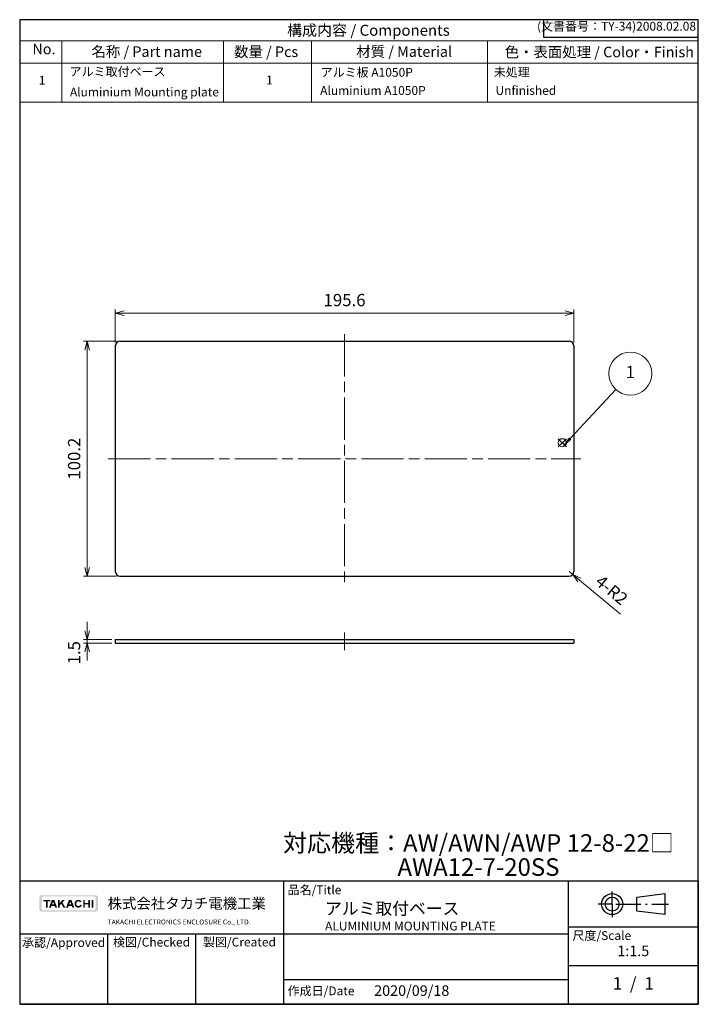
# Model space of a CAD drawing. Units: millimetres. Extents: x 0 to 290, y 0 to 420.
import ezdxf
from ezdxf.enums import TextEntityAlignment as Align

# ---------------------------------------------------------------- set-up
doc = ezdxf.new("R2010")
doc.units = ezdxf.units.MM
doc.header["$LTSCALE"] = 1.5
for name, pattern in [('AM_ISO08W050', [18, 12, -1.5, 3, -1.5]), ('AM_ISO08W050x2', [9, 6, -0.75, 1.5, -0.75]), ('gen7a', [6.875, 4.75, -0.875, 0.375, -0.875])]:
    doc.linetypes.add(name, pattern=pattern)
doc.layers.add('7A', color=4, linetype='gen7a')
doc.layers.add('RAHM2', color=1, linetype='Continuous')
doc.layers.add('AM_12', color=7, linetype='Continuous', lineweight=13, plot=False)
for name, color, linetype, lineweight in [('AM_5', 3, 'Continuous', 13), ('AM_7', 4, 'AM_ISO08W050', 13), ('AM_8', 1, 'Continuous', 25), ('Symbol (ISO)', 7, 'Continuous', 18), ('アルミ取付ベース', 7, 'Continuous', 25)]:
    doc.layers.add(name, color=color, linetype=linetype, lineweight=lineweight)
doc.styles.add('ACISOTS', font='isocp.shx', dxfattribs={"height": 1, "bigfont": 'extfont.shx'})
doc.styles.add('Note Text (TK)', font='txt')
doc.styles.add('Note Text (TK2)', font='txt')
doc.styles.get("Standard").update_dxf_attribs({"font": 'ISOCP.SHX', "bigfont": 'bigfont.shx'})
doc.dimstyles.new('AM_ISO$0', dxfattribs={"dimtxt": 3.5, "dimasz": 2.5, "dimexe": 1, "dimexo": 1, "dimgap": 1.5, "dimtad": 1, "dimdsep": 46, "dimtxsty": 'STANDARD', "dimblk": 'OPEN30', "dimcen": 0, "dimclrd": 256, "dimclre": 256, "dimclrt": 2, "dimadec": 0, "dimazin": 2, "dimtp": 0.1, "dimtm": 0.1, "dimtfac": 0.71, "dimtmove": 0, "dimatfit": 3, "dimldrblk": 'OPEN30', "dimfxl": 1, "dimlwd": -1, "dimlwe": -1, "dimarcsym": 0})
doc.dimstyles.new('AM_ISO$4', dxfattribs={"dimtxt": 3.5, "dimasz": 2.5, "dimexe": 1, "dimexo": 1, "dimgap": 1.5, "dimtad": 1, "dimtoh": 1, "dimdsep": 46, "dimtxsty": 'STANDARD', "dimblk": 'OPEN30', "dimcen": 0, "dimclrd": 256, "dimclre": 256, "dimclrt": 2, "dimadec": 0, "dimazin": 2, "dimtp": 0.1, "dimtm": 0.1, "dimtfac": 0.71, "dimtofl": 0, "dimtmove": 0, "dimatfit": 0, "dimldrblk": 'OPEN30', "dimfxl": 1, "dimlwd": -1, "dimlwe": -1, "dimarcsym": 0})

# ---------------------------------------------------------------- blocks, each defined once
blk = doc.blocks.new('_Open30')
at = {"color": 0, "linetype": 'ByBlock', "lineweight": -2}
for p, q in [((-1, 0.26794919), (0, 0)), ((0, 0), (-1, -0.26794919)), ((0, 0), (-1, 0))]:
    blk.add_line(p, q, dxfattribs=at)
blk = doc.blocks.new('*D5')
at = {"layer": 'AM_5'}
for p, q in [((41.28762842740539, 282.8456468409683), (27.2876274174054, 282.8456468409683)), ((28.78762741740537, 186.3956468409682), (28.78762741740539, 279.0956468409683)), ((41.28762842740539, 182.6456468409682), (27.28762741740537, 182.6456468409682))]:
    blk.add_line(p, q, dxfattribs=at)
at = {"layer": 'Defpoints', "color": 0}
for p in [(28.7876274174054, 282.8456468409683), (42.78762842740539, 282.8456468409683), (42.78762842740539, 182.6456468409682)]:
    blk.add_point(p, dxfattribs=at)
at = {"layer": 'AM_5', "xscale": 3.75, "yscale": 3.75, "zscale": 3.75}
for p, rotation in [((28.7876274174054, 282.8456468409683), 90), ((28.78762741740537, 182.6456468409682), 270)]:
    blk.add_blockref('_Open30', p, dxfattribs=dict(at, rotation=rotation))
at = {"layer": 'AM_5', "color": 2, "insert": (23.91211068512188, 232.7456468409682), "char_height": 5.25, "attachment_point": 5, "rotation": 90}
blk.add_mtext('100.2', dxfattribs=at)
blk = doc.blocks.new('*D6')
at = {"layer": 'AM_5'}
for p, q in [((40.78762842740537, 282.3456468409682), (40.78762842740537, 296.3456478509682)), ((44.53762842740537, 294.8456478509683), (232.6376284274054, 294.8456478509683)), ((236.3876284274053, 282.3456468409682), (236.3876284274053, 296.3456478509682))]:
    blk.add_line(p, q, dxfattribs=at)
at = {"layer": 'Defpoints', "color": 0}
for p in [(236.3876284274053, 294.8456478509683), (40.78762842740537, 280.8456468409683), (236.3876284274053, 280.8456468409683)]:
    blk.add_point(p, dxfattribs=at)
at = {"layer": 'AM_5', "xscale": 3.75, "yscale": 3.75, "zscale": 3.75, "rotation": 180}
blk.add_blockref('_Open30', (40.78762842740537, 294.8456478509683), dxfattribs=at)
at = {"layer": 'AM_5', "xscale": 3.75, "yscale": 3.75, "zscale": 3.75}
blk.add_blockref('_Open30', (236.3876284274053, 294.8456478509683), dxfattribs=at)
at = {"layer": 'AM_5', "color": 2, "insert": (138.5876284274053, 299.7206478509682), "char_height": 5.25, "attachment_point": 5}
blk.add_mtext('195.6', dxfattribs=at)
blk = doc.blocks.new('*D7')
at = {"layer": 'AM_5'}
for p, q in [((28.7876284274054, 159.3640333636914), (28.7876284274054, 163.1140333636914)), ((39.28762842740539, 155.6140333636914), (27.2876284274054, 155.6140333636914)), ((28.7876284274054, 155.6140333636914), (28.7876284274054, 154.1140333636914)), ((39.28762842740539, 154.1140333636914), (27.2876284274054, 154.1140333636914)), ((28.78762842740539, 150.3640333636914), (28.78762842740539, 146.6140333636914))]:
    blk.add_line(p, q, dxfattribs=at)
at = {"layer": 'Defpoints', "color": 0}
for p in [(40.78762842740539, 155.6140333636914), (28.7876284274054, 154.1140333636914), (40.78762842740539, 154.1140333636914)]:
    blk.add_point(p, dxfattribs=at)
at = {"layer": 'AM_5', "xscale": 3.75, "yscale": 3.75, "zscale": 3.75}
for p, rotation in [((28.7876284274054, 155.6140333636914), 270), ((28.7876284274054, 154.1140333636914), 90)]:
    blk.add_blockref('_Open30', p, dxfattribs=dict(at, rotation=rotation))
at = {"layer": 'AM_5', "color": 2, "insert": (23.87573350823614, 149.9716356161949), "char_height": 5.25, "attachment_point": 5, "rotation": 90}
blk.add_mtext('1.5', dxfattribs=at)
blk = doc.blocks.new('*D8')
at = {"layer": 'AM_5'}
for p, q in [((234.3876284274054, 184.6456468409683), (235.922987855727, 183.3639794013162)), ((256.2590614947804, 166.388095479442), (238.8017867838298, 180.9608529519686))]:
    blk.add_line(p, q, dxfattribs=at)
at = {"layer": 'Defpoints', "color": 0}
for p in [(234.3876284274054, 184.6456468409683), (235.922987855727, 183.3639794013162)]:
    blk.add_point(p, dxfattribs=at)
at = {"layer": 'AM_5', "xscale": 3.75, "yscale": 3.75, "zscale": 3.75, "rotation": 140.14598398486}
blk.add_blockref('_Open30', (235.922987855727, 183.3639794013162), dxfattribs=at)
at = {"layer": 'AM_5', "color": 2, "insert": (252.0942191269798, 176.2157462824569), "char_height": 5.25, "attachment_point": 5, "rotation": 320.14598398486004}
blk.add_mtext('4-R2', dxfattribs=at)
blk = doc.blocks.new('*S13')
at = {"layer": 'AM_12', "color": 4}
for p, q in [((229.7221111634535, 237.7790153229972), (233.2221111634535, 241.2790153229972)), ((229.7221111634535, 241.2790153229972), (233.2221111634535, 237.7790153229972))]:
    blk.add_line(p, q, dxfattribs=at)
blk.add_circle((231.4721111634535, 239.5290153229972), 1.75, dxfattribs=at)
blk = doc.blocks.new('*S14')
at = {"layer": 'AM_5', "color": 3}
blk.add_line((254.274164598671, 262.3057220297202), (234.8737440446462, 241.3712489766504), dxfattribs=at)
blk.add_circle((260.5191108092135, 269.0444758520103), 9.1875, dxfattribs=at)
at = {"layer": 'AM_5', "color": 3, "linetype": 'Continuous'}
blk.add_trace([(234.3667876061474, 241.8410562693639), (235.380700483145, 240.9014416839369), (231.3052033529076, 237.5205325067703)], dxfattribs=at)
at = {"layer": 'AM_5', "color": 7, "insert": (260.5191108092135, 269.0444758520103), "char_height": 5.25, "attachment_point": 5, "style": 'ACISOTS'}
blk.add_mtext('1', dxfattribs=at)
blk = doc.blocks.new('TK-A4')
for p, q in [((149, 280.0000000000001), (149, 275)), ((149, 275), (193, 275))]:
    blk.add_line(p, q)
blk.add_lwpolyline([(0, 0), (193, 0), (193, 280), (0, 280)], close=True)
at = {"insert": (192.3592953827349, 276.1085429872271), "char_height": 2.5, "width": 43.07840397728298, "attachment_point": 9}
blk.add_mtext('(文書番号：TY-34)2008.02.08', dxfattribs=at)
blk = doc.blocks.new('A$C0FAF06CF')
at = {"layer": 'AM_8'}
h = blk.add_hatch(color=1, dxfattribs=at)
edge = h.paths.add_edge_path()
edge.add_line((-8.013599999999968, -2.41150000000041), (8.013600000000068, -2.411500000000414))
edge.add_arc((8.013600000000054, -1.773380000000512), 0.6381199999999012, 270, 360)
edge.add_line((8.651719999999955, -1.773380000000512), (8.651719999999967, 1.773379999999486))
edge.add_arc((8.013600000000025, 1.773379999999429), 0.638119999999958, 5.1039e-12, 90.00000000000126)
edge.add_line((8.013599999999997, 2.41149999999939), (-8.013599999999997, 2.411499999999387))
edge.add_arc((-8.013600000000025, 1.773379999999436), 0.638119999999951, 89.99999999999682, 179.9999999999955)
edge.add_line((-8.651719999999983, 1.773379999999486), (-8.651719999999983, -1.773380000000505))
edge.add_arc((-8.013600000000025, -1.773380000000457), 0.638119999999951, 180.0000000000043, 270.0000000000045)
edge = h.paths.add_edge_path(flags=16)
edge.add_line((-7.47193999999996, 2.092439999999486), (7.471940000000017, 2.092439999999479))
edge.add_arc((7.471940000000046, 1.550779999999479), 0.5416600000000003, 7.958078640513122e-13, 90.00000000000148, ccw=False)
edge.add_line((8.013600000000025, 1.550779999999486), (8.013600000000025, -1.550780000000505))
edge.add_arc((7.471940000000017, -1.550780000000502), 0.5416600000000074, 270, 359.99999999999966, ccw=False)
edge.add_line((7.471940000000017, -2.092440000000506), (-7.47193999999996, -2.092440000000513))
edge.add_arc((-7.47193999999996, -1.550780000000505), 0.5416600000000074, 180, 270, ccw=False)
edge.add_line((-8.013599999999968, -1.550780000000505), (-8.013599999999968, 1.550779999999486))
edge.add_arc((-7.47193999999996, 1.550779999999486), 0.5416600000000003, 90, 180, ccw=False)
for points in [[(-5.453699999999969, 0.5935999999994924), (-5.453699999999969, 1.038799999999492), (-7.531299999999987, 1.038799999999492), (-7.531299999999987, 0.5935999999994924), (-6.759619999999983, 0.5935999999994924), (-6.759619999999983, -1.224300000000516), (-6.225379999999972, -1.224300000000516), (-6.225379999999972, 0.5935999999994924)], [(-3.146079999999983, 1.038799999999492), (-3.146079999999983, -1.224300000000516), (-2.671199999999942, -1.224300000000516), (-2.671199999999942, -0.6184186206901412), (-2.193432261217481, -0.1027759420753025), (-1.520149446800417, -1.224300000000516), (-0.9571799999999939, -1.224300000000516), (-1.851807874889658, 0.2659306476478651), (-1.135707252964408, 1.038799999999492), (-1.788279380580377, 1.038799999999492), (-2.671199999999942, 0.085886028951558), (-2.671199999999942, 1.038799999999492)], [(4.304715008555604, 1.038799999999492), (4.304715008555604, -1.224300000000516), (4.775885008555576, -1.224300000000516), (4.775885008555576, -0.315350000000512), (5.829525008555606, -0.315350000000512), (5.829525008555606, -1.224300000000516), (6.300695008555578, -1.224300000000516), (6.300695008555578, 1.038799999999492), (5.829525008555606, 1.038799999999492), (5.829525008555606, 0.1298499999994878), (4.775885008555576, 0.1298499999994878), (4.775885008555576, 1.038799999999492)], [(7.280135008555589, -1.224300000000516), (7.280135008555589, 1.038799999999492), (6.805255008555604, 1.038799999999492), (6.805255008555604, -1.224300000000516)]]:
    blk.add_hatch(color=1, dxfattribs=at).paths.add_polyline_path(points)
h = blk.add_hatch(color=1, dxfattribs=at)
h.paths.add_polyline_path([(-5.264049114754044, -1.224300000000516), (-5.084217508196672, -0.734580000000511), (-4.161102491803262, -0.734580000000511), (-3.981270885245876, -1.224300000000516), (-3.420619999999971, -1.224300000000516), (-4.251659999999958, 1.038799999999492), (-4.993659999999977, 1.038799999999492), (-5.82469999999995, -1.224300000000516)])
h.paths.add_polyline_path([(-4.332759934426206, -0.2671200000005083), (-4.912560065573728, -0.2671200000005083), (-4.622659999999967, 0.5223399999994971)], flags=16)
h = blk.add_hatch(color=1, dxfattribs=at)
h.paths.add_polyline_path([(-0.1961891147540484, -1.224300000000516), (-0.0163575081966769, -0.734580000000511), (0.9067575081967476, -0.734580000000511), (1.086589114754119, -1.224300000000516), (1.64724000000001, -1.224300000000516), (0.8162000000000375, 1.038799999999492), (0.0742000000000189, 1.038799999999492), (-0.7568399999999543, -1.224300000000516)])
h.paths.add_polyline_path([(0.7351000655737892, -0.2671200000005083), (0.1552999344262673, -0.2671200000005083), (0.4452000000000283, 0.5223399999994971)], flags=16)
h = blk.add_hatch(color=1, dxfattribs=at)
edge = h.paths.add_edge_path()
edge.add_ellipse((2.878960000000006, -0.0927500000005264), major_axis=(0, 0.7271600000000495), ratio=0.8673469387754511, start_angle=308.5505407908052, end_angle=246.5820184016549)
edge.add_line((3.469375036740871, -0.3484654247793539), (3.94113500855559, -0.5527900000005097))
edge.add_arc((2.878960000000006, -0.0927500000005122), 1.157520000000026, 38.550540790803325, 336.58201840165333, ccw=False)
edge.add_line((3.784208621486186, 0.6286219454599618), (3.397792961318373, 0.3206961337928842))
blk = doc.blocks.new('TK-仕様書(和英併記)NEW')
for p, q in [((0, 35), (-193, 35)), ((-193, 35), (-193, 0)), ((-118, 35), (-118, 0)), ((-37, 35), (-37, 0)), ((0, 35), (0, 0)), ((-17.5, 30.5), (-9.5, 31.5)), ((-9.5, 31.5), (-9.5, 25.5)), ((-17.5, 26.5), (-17.5, 30.5)), ((-9.5, 25.5), (-17.5, 26.5)), ((-193, 19.99999999999993), (-37, 19.99999999999993)), ((-168.0000000000001, 19.99999999999993), (-168, 0)), ((-143.0000000000001, 19.99999999999993), (-143, 0)), ((-37, 22), (0, 22)), ((-37, 11), (0, 11)), ((-37.00000000000012, 7), (-118, 7)), ((0, 0), (-193, 0))]:
    blk.add_line(p, q)
for radius in [3, 2]:
    blk.add_circle((-24.5, 28.5), radius)
at = {"layer": '7A'}
for p, q in [((-24.5, 28.5), (-24.5, 32.07478664473149)), ((-24.5, 28.5), (-28.5, 28.5)), ((-24.5, 28.5), (-24.5, 24.78991724228479)), ((-23.5, 28.5), (-8.5, 28.5))]:
    blk.add_line(p, q, dxfattribs=at)
at = {"xscale": 0.9599999999999999, "yscale": 0.9599999999999999, "zscale": 0.9599999999999999}
blk.add_blockref('A$C0FAF06CF', (-179.073778946163, 28.68781725888325), dxfattribs=at)
at = {"attachment_point": 4}
for s, insert, char_height, width in [('{\\fMS Gothic|b0|i0|c128|p49;株式会社タカチ電機工業}', (-167.9945135240808, 28.68781725888325), 3, 42.88159814155517), ('{\\fArial|b0|i0|c128|p34;TAKACHI ELECTRONICS ENCLOSURE Co., LTD.}', (-167.9945135240808, 23.41115279672572), 1.399999999999999, 44.44830780058135)]:
    blk.add_mtext(s, dxfattribs=dict(at, insert=insert, char_height=char_height, width=width))
for tag, height, p in [('品名', 3.5, (-106.1561493930892, 27.24999999999994)), ('TITLE', 2.5, (-106.1561493930892, 22.24999999999994)), ('型番', 3.5, (-106.1391682485609, 11.75))]:
    blk.add_attdef(tag, text='', height=height).set_placement(p, align=Align.MIDDLE_LEFT)
for tag, height, p in [('GEN-TITLE-SCA', 3, (-18.5, 14.79266317345349)), ('承認', 3.5, (-180.7195176573868, 7.729076668239944)), ('検図', 3.5, (-155.5000000000001, 7.72907666823994)), ('製図', 3.5, (-130.5000000000001, 7.72907666823994)), ('ページNO.', 3.5, (-23, 5.5)), ('総ページ数', 3.5, (-14, 5.5)), ('GEN-TITLE-DAT', 3, (-81.5, 3.5))]:
    blk.add_attdef(tag, text='', height=height).set_placement(p, align=Align.MIDDLE)
at = {"layer": 'RAHM2', "char_height": 2.5}
for s, insert, width, attachment_point in [('品名/Title', (-116.8002551371314, 33.80103540727967), 90, 1), ('尺度/Scale', (-35.80025513713144, 20.80103540727967), 20, 1), ('承認/Approved', (-180.5000000000001, 18.8010354072796), 22.21535073038012, 2), ('検図/Checked', (-155.5, 18.92584712714763), 19.85268515870859, 2), ('製図/Created', (-130.5, 18.95800561859732), 19.44564691649168, 2), ('作成日/Date', (-116.8002551371314, 3.5), 17.84866863742184, 4)]:
    blk.add_mtext(s, dxfattribs=dict(at, insert=insert, width=width, attachment_point=attachment_point))
at = {"layer": 'RAHM2', "color": 0, "insert": (-18.5, 5.5), "char_height": 3.5, "width": 4.469919821818734, "attachment_point": 5}
blk.add_mtext('/', dxfattribs=at)
blk = doc.blocks.new('構成内容 _ Components')
at = {"layer": 'Symbol (ISO)'}
for p, q in [((405.4999999999999, 289), (251.1, 289)), ((251.1, 289), (251.1, 270.252631482482)), ((405.4999999999999, 289), (405.4999999999999, 284.15906419307)), ((405.4999999999999, 284.15906419307), (251.1, 284.15906419307)), ((260.7, 284.15906419307), (260.7, 270.252631482482)), ((297.5, 284.15906419307), (297.5, 270.252631482482)), ((317.5, 284.15906419307), (317.5, 270.252631482482)), ((357.5, 284.15906419307), (357.5, 270.252631482482)), ((405.4999999999999, 284.15906419307), (405.4999999999999, 270.252631482482)), ((405.4999999999999, 279.1181283861399), (251.1, 279.1181283861399)), ((405.4999999999999, 270.252631482482), (251.1, 270.252631482482))]:
    blk.add_line(p, q, dxfattribs=at)
at = {"layer": 'Symbol (ISO)', "color": 7, "attachment_point": 7}
for s, insert, char_height, style in [('構成内容 / Components', (311.9317271917199, 284.5619882218539), 2.5, 'Note Text (TK)'), ('No.', (253.9983430762877, 280.3812862828374), 2.4, 'Note Text (TK)'), ('名称 / Part name', (267.4393590010797, 279.7891810618342), 2.4, 'Note Text (TK)'), ('数量 / Pcs', (299.8888108886366, 279.7599412582815), 2.4, 'Note Text (TK)'), ('材質 / Material', (327.679686919027, 279.7964910499752), 2.4, 'Note Text (TK)'), ('色・表面処理 / Color・Finish', (361.4477799866965, 279.6941517747939), 2.4, 'Note Text (TK)'), ('アルミ取付ベース', (262.4571325879894, 275.556724947691), 2.000000029802322, 'Note Text (TK2)'), ('アルミ板 A1050P', (319.5743404106466, 275.4046781554819), 2.000000029802322, 'Note Text (TK2)'), ('1', (255.4410637441174, 273.5771334596515), 2.000000029802322, 'Note Text (TK2)'), ('1', (307.1629524377548, 273.6350267738398), 2.000000029802322, 'Note Text (TK2)'), ('Aluminium Mounting plate', (262.5339327857423, 270.9251459881664), 2.000000029802322, 'Note Text (TK2)'), ('Aluminium A1050P', (319.4591401140173, 271.264327247208), 2.000000029802322, 'Note Text (TK2)'), ('Unfinished', (359.3611413232306, 271.2701752079186), 2.000000029802322, 'Note Text (TK2)')]:
    blk.add_mtext(s, dxfattribs=dict(at, insert=insert, char_height=char_height, style=style))
at = {"layer": 'Symbol (ISO)', "color": 7, "insert": (358.9638041282537, 275.4456138245762), "char_height": 2.000000029802322, "width": 27.15389837867383, "attachment_point": 7, "style": 'Note Text (TK2)'}
blk.add_mtext('未処理', dxfattribs=at)

msp = doc.modelspace()

# ---------------------------------------------------------------- linework, layer by layer
at = {"layer": 'AM_7'}
for p, q in [((138.5876284274053, 285.8456468409682), (138.5876284274054, 179.6456468409682)), ((37.78762842740537, 232.7456468409682), (239.3876284274054, 232.7456468409682))]:
    msp.add_line(p, q, dxfattribs=at)
at = {"layer": 'AM_7', "linetype": 'AM_ISO08W050x2'}
msp.add_line((138.5876284274054, 158.6140333636914), (138.5876284274054, 151.1140333636914), dxfattribs=at)
at = {"layer": 'アルミ取付ベース'}
for p, q in [((42.78762842740536, 282.8456468409683), (234.3876284274053, 282.8456468409683)), ((40.78762842740537, 280.8456468409683), (40.78762842740539, 184.6456468409682)), ((236.3876284274053, 280.8456468409683), (236.3876284274054, 184.6456468409682)), ((42.78762842740539, 182.6456468409682), (234.3876284274054, 182.6456468409682)), ((40.78762842740539, 155.6140333636914), (40.78762842740539, 154.1140333636914)), ((40.78762842740539, 155.6140333636914), (236.3876284274054, 155.6140333636914)), ((236.3876284274054, 155.6140333636914), (236.3876284274054, 154.1140333636914)), ((40.78762842740539, 154.1140333636914), (236.3876284274054, 154.1140333636914))]:
    msp.add_line(p, q, dxfattribs=at)
for centre, start, end in [((42.78762842740536, 280.8456468409683), 90, 180), ((234.3876284274053, 280.8456468409683), 0, 90), ((42.78762842740539, 184.6456468409682), 180, 270), ((234.3876284274054, 184.6456468409682), 270, 0)]:
    msp.add_arc(centre, 2, start, end, dxfattribs=at)

# ---------------------------------------------------------------- block references
at = {"lineweight": 0, "xscale": 1.5, "yscale": 1.5, "zscale": 1.5}
msp.add_blockref('TK-A4', (0, 0), dxfattribs=at)
msp.add_blockref('TK-仕様書(和英併記)NEW', (289.5, 0), dxfattribs=at).add_auto_attribs({'品名': 'アルミ取付ベース', 'TITLE': 'ALUMINIUM MOUNTING PLATE', 'GEN-TITLE-DAT': '2020/09/18', 'GEN-TITLE-SCA': '1:1.5', 'ページNO.': '1', '総ページ数': '1'})
at = {"layer": 'AM_12'}
msp.add_blockref('*S13', (0, 0), dxfattribs=at)
at = {"layer": 'AM_5'}
msp.add_blockref('*S14', (0, 0), dxfattribs=at)
at = {"layer": 'Symbol (ISO)', "xscale": 1.875, "yscale": 1.875, "zscale": 1.875}
msp.add_blockref('構成内容 _ Components', (-470.8124999999999, -121.875), dxfattribs=at)

# ---------------------------------------------------------------- texts
at = {"layer": 'AM_5', "color": 2, "char_height": 7.5, "attachment_point": 5}
for s, insert in [('{\\C7;対応機種：AW/AWN/AWP 12-8-22□}', (195.7182626579276, 68.80537494179825)), ('{\\C7;AWA12-7-20SS}', (195.7182626579276, 58.54990879443161))]:
    msp.add_mtext(s, dxfattribs=dict(at, insert=insert))

# ---------------------------------------------------------------- dimensions: what is measured, and where the dimension line sits
at = {"layer": 'AM_5'}
dim = msp.add_linear_dim(base=(236.3876284274053, 294.8456478509683), p1=(40.78762842740537, 280.8456468409683), p2=(236.3876284274053, 280.8456468409683), dimstyle='AM_ISO$0', override={"dimscale": 1.5, "dimtmove": 1}, dxfattribs=at)
dim.commit()
dim.dimension.update_dxf_attribs({"geometry": '*D6', "text_midpoint": (138.5876284274053, 299.7206478509682)})
dim = msp.add_linear_dim(base=(28.7876274174054, 282.8456468409683), p1=(42.78762842740539, 182.6456468409682), p2=(42.78762842740539, 282.8456468409683), angle=90, dimstyle='AM_ISO$0', override={"dimscale": 1.5, "dimtmove": 1}, dxfattribs=at)
dim.commit()
dim.dimension.update_dxf_attribs({"geometry": '*D5', "text_midpoint": (23.91211068512188, 232.7456468409682)})
dim = msp.add_radius_dim(center=(234.3876284274054, 184.6456468409683), mpoint=(235.922987855727, 183.3639794013162), text='4-<>', dimstyle='AM_ISO$4', override={"dimscale": 1.5, "dimtoh": 0, "dimtofl": 1, "dimtmove": 1, "dimatfit": 3}, dxfattribs=at)
dim.commit()
dim.dimension.update_dxf_attribs({"geometry": '*D8', "text_midpoint": (252.0942191269798, 176.2157462824569)})
dim = msp.add_linear_dim(base=(28.7876284274054, 154.1140333636914), p1=(40.78762842740539, 155.6140333636914), p2=(40.78762842740539, 154.1140333636914), angle=90, dimstyle='AM_ISO$0', override={"dimscale": 1.5, "dimtmove": 1}, dxfattribs=at)
dim.commit()
dim.dimension.update_dxf_attribs({"geometry": '*D7', "text_midpoint": (28.75073350823614, 149.9716356161949), "dimtype": 160})

doc.saveas('drawing.dxf')
